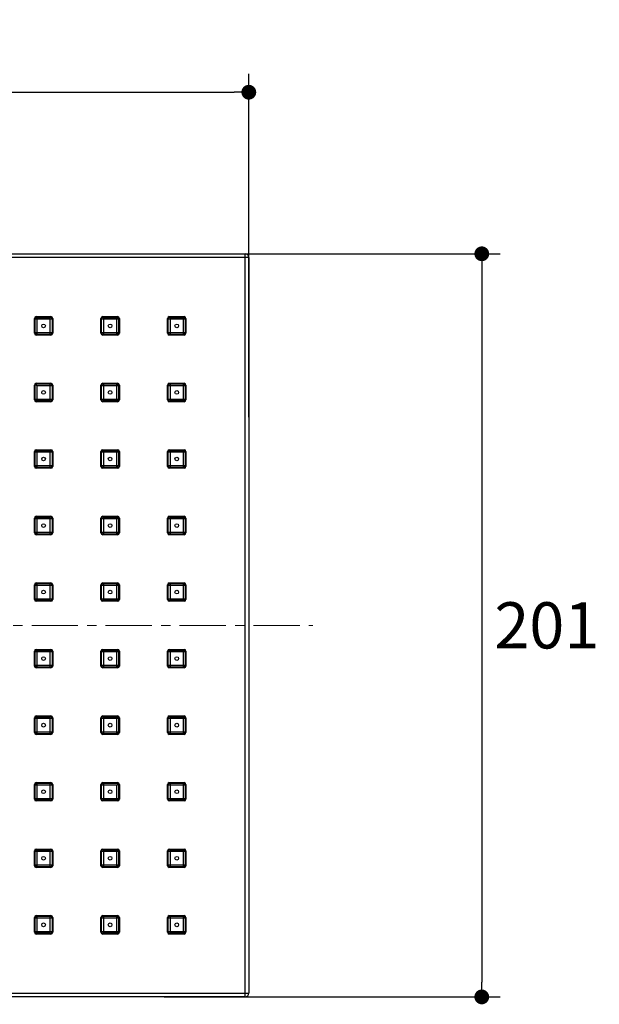
# Model space of a CAD drawing. Units: millimetres. Extents: x 72 to 9921, y -938 to 626.
# Drawn here: x 9235 to 9391, y -571 to -305 of the extents above; entities that cross this region are included whole.
import ezdxf

# ---------------------------------------------------------------- set-up
doc = ezdxf.new("R2010")
doc.units = ezdxf.units.MM
doc.header["$MEASUREMENT"] = 0
doc.linetypes.add('CENTER', pattern=[2, 1.25, -0.25, 0.25, -0.25])
doc.layers.add('Centerline', color=4, linetype='CENTER', lineweight=15)
doc.layers.add('Dimensions', color=7, linetype='Continuous')
doc.styles.get("Standard").update_dxf_attribs({"font": 'helr45w_0.ttf'})
doc.dimstyles.get("Standard").update_dxf_attribs({"dimscale": 5, "dimtxt": 2.5, "dimasz": 0.8, "dimexe": 1, "dimexo": 1, "dimgap": 1, "dimtad": 2, "dimtih": 1, "dimtoh": 1, "dimdec": 0, "dimzin": 0, "dimdsep": 46, "dimtxsty": 'Standard', "dimblk": 'DOT', "dimcen": 2, "dimclrd": 1, "dimclre": 1, "dimclrt": 1, "dimadec": 0, "dimazin": 0, "dimtfac": 1, "dimtdec": 0, "dimtofl": 0, "dimtmove": 0, "dimatfit": 3, "dimfxl": 1, "dimtolj": 1, "dimtzin": 0, "dimarcsym": 0})

# ---------------------------------------------------------------- blocks, each defined once
blk = doc.blocks.new('_Dot')
at = {"color": 0, "linetype": 'ByBlock', "lineweight": -2}
blk.add_line((-0.5, 0), (-1, 0), dxfattribs=at)
at = {"color": 0, "linetype": 'ByBlock', "const_width": 0.5}
blk.add_lwpolyline([(-0.25, 0, 1), (0.25, 0, 1)], format="xyb", close=True, dxfattribs=at)
blk = doc.blocks.new('*D4')
at = {"layer": 'Dimensions', "color": 1, "lineweight": -2, "transparency": 16777216}
for p, q in [((9273.65, -367.85), (9364.55, -367.85)), ((9359.55, -371.85), (9359.55, -564.85)), ((9273.65, -568.85), (9364.55, -568.85))]:
    blk.add_line(p, q, dxfattribs=at)
at = {"layer": 'Dimensions', "color": 1, "lineweight": -2, "transparency": 16777216, "xscale": 4, "yscale": 4, "zscale": 4}
for p, rotation in [((9359.55, -367.85), 90), ((9359.55, -568.85), 270)]:
    blk.add_blockref('_Dot', p, dxfattribs=dict(at, rotation=rotation))
at = {"layer": 'Dimensions', "color": 1, "transparency": 16777216, "insert": (9377.14, -468.35), "char_height": 12.5, "attachment_point": 5}
blk.add_mtext('\\A1;201', dxfattribs=at)
blk = doc.blocks.new('*D5')
at = {"layer": 'Dimensions', "color": 1, "lineweight": -2, "transparency": 16777216}
for p, q in [((9095.54, -412.06), (9095.54, -319.15)), ((9296.54, -412.06), (9296.54, -319.15)), ((9099.54, -324.15), (9292.54, -324.15))]:
    blk.add_line(p, q, dxfattribs=at)
at = {"layer": 'Dimensions', "color": 1, "lineweight": -2, "transparency": 16777216, "xscale": 4, "yscale": 4, "zscale": 4, "rotation": 180}
blk.add_blockref('_Dot', (9095.54, -324.15), dxfattribs=at)
at = {"layer": 'Dimensions', "color": 1, "lineweight": -2, "transparency": 16777216, "xscale": 4, "yscale": 4, "zscale": 4}
blk.add_blockref('_Dot', (9296.54, -324.15), dxfattribs=at)
at = {"layer": 'Dimensions', "color": 1, "transparency": 16777216, "insert": (9196.04, -312.73), "char_height": 12.5, "attachment_point": 5}
blk.add_mtext('\\A1;201', dxfattribs=at)

msp = doc.modelspace()

# ---------------------------------------------------------------- linework, layer by layer
at = {"color": 9, "linetype": 'Continuous'}
for p, q in [((9296.54, -368.85), (9095.54, -368.85)), ((9295.54, -568.85), (9295.54, -367.85)), ((9243.34, -385.55), (9238.74, -385.55)), ((9239.24, -385.05), (9239.24, -389.65)), ((9242.84, -389.65), (9242.84, -385.05)), ((9261.34, -385.55), (9256.74, -385.55)), ((9257.24, -385.05), (9257.24, -389.65)), ((9260.84, -389.65), (9260.84, -385.05)), ((9279.34, -385.55), (9274.74, -385.55)), ((9275.24, -385.05), (9275.24, -389.65)), ((9278.84, -389.65), (9278.84, -385.05)), ((9238.74, -389.15), (9243.34, -389.15)), ((9256.74, -389.15), (9261.34, -389.15)), ((9274.74, -389.15), (9279.34, -389.15)), ((9239.24, -403.55), (9239.24, -407.65)), ((9243.34, -403.55), (9239.24, -403.55)), ((9242.84, -407.65), (9242.84, -403.05)), ((9261.34, -403.55), (9256.74, -403.55)), ((9257.24, -403.05), (9257.24, -407.65)), ((9260.84, -407.65), (9260.84, -403.05)), ((9279.34, -403.55), (9274.74, -403.55)), ((9275.24, -403.05), (9275.24, -407.65)), ((9278.84, -407.65), (9278.84, -403.05)), ((9238.74, -407.15), (9243.34, -407.15)), ((9256.74, -407.15), (9261.34, -407.15)), ((9274.74, -407.15), (9279.34, -407.15)), ((9243.34, -421.55), (9238.74, -421.55)), ((9239.24, -421.05), (9239.24, -425.65)), ((9242.84, -425.65), (9242.84, -421.05)), ((9261.34, -421.55), (9256.74, -421.55)), ((9257.24, -421.05), (9257.24, -425.65)), ((9260.84, -425.65), (9260.84, -421.05)), ((9279.34, -421.55), (9274.74, -421.55)), ((9275.24, -421.05), (9275.24, -425.65)), ((9278.84, -425.65), (9278.84, -421.05)), ((9238.74, -425.15), (9243.34, -425.15)), ((9256.74, -425.15), (9261.34, -425.15)), ((9274.74, -425.15), (9279.34, -425.15)), ((9239.24, -439.05), (9239.24, -443.65)), ((9242.84, -443.65), (9242.84, -439.05)), ((9257.24, -439.05), (9257.24, -443.65)), ((9260.84, -443.65), (9260.84, -439.05)), ((9275.24, -439.05), (9275.24, -443.65)), ((9278.84, -443.65), (9278.84, -439.05)), ((9243.34, -439.55), (9238.74, -439.55)), ((9261.34, -439.55), (9256.74, -439.55)), ((9279.34, -439.55), (9274.74, -439.55)), ((9238.74, -443.15), (9243.34, -443.15)), ((9256.74, -443.15), (9261.34, -443.15)), ((9274.74, -443.15), (9279.34, -443.15)), ((9243.34, -457.55), (9238.74, -457.55)), ((9239.24, -457.05), (9239.24, -461.65)), ((9242.84, -461.65), (9242.84, -457.05)), ((9261.34, -457.55), (9256.74, -457.55)), ((9257.24, -457.05), (9257.24, -461.65)), ((9260.84, -461.65), (9260.84, -457.05)), ((9279.34, -457.55), (9274.74, -457.55)), ((9275.24, -457.05), (9275.24, -461.65)), ((9278.84, -461.65), (9278.84, -457.05)), ((9238.74, -461.15), (9243.34, -461.15)), ((9256.74, -461.15), (9261.34, -461.15)), ((9274.74, -461.15), (9279.34, -461.15)), ((9243.34, -475.55), (9238.74, -475.55)), ((9239.24, -475.05), (9239.24, -479.65)), ((9242.84, -479.65), (9242.84, -475.05)), ((9261.34, -475.55), (9256.74, -475.55)), ((9257.24, -475.05), (9257.24, -479.65)), ((9260.84, -479.65), (9260.84, -475.05)), ((9279.34, -475.55), (9274.74, -475.55)), ((9275.24, -475.05), (9275.24, -479.65)), ((9278.84, -479.65), (9278.84, -475.05)), ((9238.74, -479.15), (9243.34, -479.15)), ((9256.74, -479.15), (9261.34, -479.15)), ((9274.74, -479.15), (9279.34, -479.15)), ((9243.34, -493.55), (9238.74, -493.55)), ((9239.24, -493.05), (9239.24, -497.65)), ((9242.84, -497.65), (9242.84, -493.05)), ((9261.34, -493.55), (9256.74, -493.55)), ((9257.24, -493.05), (9257.24, -497.65)), ((9260.84, -497.65), (9260.84, -493.05)), ((9279.34, -493.55), (9274.74, -493.55)), ((9275.24, -493.05), (9275.24, -497.65)), ((9278.84, -497.65), (9278.84, -493.05)), ((9238.74, -497.15), (9243.34, -497.15)), ((9256.74, -497.15), (9261.34, -497.15)), ((9274.74, -497.15), (9279.34, -497.15)), ((9239.24, -511.05), (9239.24, -515.65)), ((9242.84, -515.65), (9242.84, -511.05)), ((9257.24, -511.05), (9257.24, -515.65)), ((9275.24, -511.05), (9275.24, -515.65)), ((9278.84, -515.65), (9278.84, -511.05)), ((9243.34, -511.55), (9238.74, -511.55)), ((9260.84, -511.55), (9256.74, -511.55)), ((9260.84, -515.65), (9260.84, -511.55)), ((9279.34, -511.55), (9274.74, -511.55)), ((9238.74, -515.15), (9243.34, -515.15)), ((9256.74, -515.15), (9261.34, -515.15)), ((9274.74, -515.15), (9279.34, -515.15)), ((9243.34, -529.55), (9238.74, -529.55)), ((9239.24, -529.05), (9239.24, -533.65)), ((9242.84, -533.65), (9242.84, -529.05)), ((9261.34, -529.55), (9256.74, -529.55)), ((9257.24, -529.05), (9257.24, -533.65)), ((9260.84, -533.65), (9260.84, -529.05)), ((9279.34, -529.55), (9274.74, -529.55)), ((9275.24, -529.05), (9275.24, -533.65)), ((9278.84, -533.65), (9278.84, -529.05)), ((9238.74, -533.15), (9243.34, -533.15)), ((9256.74, -533.15), (9261.34, -533.15)), ((9274.74, -533.15), (9279.34, -533.15)), ((9243.34, -547.55), (9238.74, -547.55)), ((9239.24, -547.05), (9239.24, -551.65)), ((9242.84, -551.65), (9242.84, -547.05)), ((9261.34, -547.55), (9256.74, -547.55)), ((9257.24, -547.05), (9257.24, -551.65)), ((9260.84, -551.65), (9260.84, -547.05)), ((9279.34, -547.55), (9274.74, -547.55)), ((9275.24, -547.05), (9275.24, -551.65)), ((9278.84, -551.65), (9278.84, -547.05)), ((9238.74, -551.15), (9243.34, -551.15)), ((9256.74, -551.15), (9261.34, -551.15)), ((9274.74, -551.15), (9279.34, -551.15)), ((9095.54, -567.85), (9296.54, -567.85))]:
    msp.add_line(p, q, dxfattribs=at)
at = {"color": 7, "linetype": 'Continuous'}
for p, q in [((9096.54, -367.85), (9295.54, -367.85)), ((9296.54, -368.85), (9296.54, -567.85)), ((9238.54, -389.35), (9238.54, -385.35)), ((9238.74, -389.15), (9238.74, -385.55)), ((9239.04, -384.85), (9243.04, -384.85)), ((9239.24, -385.05), (9242.84, -385.05)), ((9243.34, -385.55), (9243.34, -389.15)), ((9243.54, -385.35), (9243.54, -389.35)), ((9256.54, -389.35), (9256.54, -385.35)), ((9256.74, -389.15), (9256.74, -385.55)), ((9257.04, -384.85), (9261.04, -384.85)), ((9257.24, -385.05), (9260.84, -385.05)), ((9261.34, -385.55), (9261.34, -389.15)), ((9261.54, -385.35), (9261.54, -389.35)), ((9274.54, -389.35), (9274.54, -385.35)), ((9274.74, -389.15), (9274.74, -385.55)), ((9275.04, -384.85), (9279.04, -384.85)), ((9275.24, -385.05), (9278.84, -385.05)), ((9279.34, -385.55), (9279.34, -389.15)), ((9279.54, -385.35), (9279.54, -389.35)), ((9243.04, -389.85), (9239.04, -389.85)), ((9242.84, -389.65), (9239.24, -389.65)), ((9261.04, -389.85), (9257.04, -389.85)), ((9260.84, -389.65), (9257.24, -389.65)), ((9279.04, -389.85), (9275.04, -389.85)), ((9278.84, -389.65), (9275.24, -389.65)), ((9238.54, -407.35), (9238.54, -403.35)), ((9238.74, -407.15), (9238.74, -403.05)), ((9238.74, -403.05), (9242.84, -403.05)), ((9238.74, -403.05), (9239.24, -403.55)), ((9239.04, -402.85), (9243.04, -402.85)), ((9243.34, -403.55), (9243.34, -407.15)), ((9243.54, -403.35), (9243.54, -407.35)), ((9256.54, -407.35), (9256.54, -403.35)), ((9256.74, -407.15), (9256.74, -403.55)), ((9257.04, -402.85), (9261.04, -402.85)), ((9257.24, -403.05), (9260.84, -403.05)), ((9261.34, -403.55), (9261.34, -407.15)), ((9261.54, -403.35), (9261.54, -407.35)), ((9274.54, -407.35), (9274.54, -403.35)), ((9274.74, -407.15), (9274.74, -403.55)), ((9275.04, -402.85), (9279.04, -402.85)), ((9275.24, -403.05), (9278.84, -403.05)), ((9279.34, -403.55), (9279.34, -407.15)), ((9279.54, -403.35), (9279.54, -407.35)), ((9243.04, -407.85), (9239.04, -407.85)), ((9242.84, -407.65), (9239.24, -407.65)), ((9261.04, -407.85), (9257.04, -407.85)), ((9260.84, -407.65), (9257.24, -407.65)), ((9279.04, -407.85), (9275.04, -407.85)), ((9278.84, -407.65), (9275.24, -407.65)), ((9238.54, -425.35), (9238.54, -421.35)), ((9238.74, -425.15), (9238.74, -421.55)), ((9239.04, -420.85), (9243.04, -420.85)), ((9239.24, -421.05), (9242.84, -421.05)), ((9243.34, -421.55), (9243.34, -425.15)), ((9243.54, -421.35), (9243.54, -425.35)), ((9256.54, -425.35), (9256.54, -421.35)), ((9256.74, -425.15), (9256.74, -421.55)), ((9257.04, -420.85), (9261.04, -420.85)), ((9257.24, -421.05), (9260.84, -421.05)), ((9261.34, -421.55), (9261.34, -425.15)), ((9261.54, -421.35), (9261.54, -425.35)), ((9274.54, -425.35), (9274.54, -421.35)), ((9274.74, -425.15), (9274.74, -421.55)), ((9275.04, -420.85), (9279.04, -420.85)), ((9275.24, -421.05), (9278.84, -421.05)), ((9279.34, -421.55), (9279.34, -425.15)), ((9279.54, -421.35), (9279.54, -425.35)), ((9243.04, -425.85), (9239.04, -425.85)), ((9242.84, -425.65), (9239.24, -425.65)), ((9261.04, -425.85), (9257.04, -425.85)), ((9260.84, -425.65), (9257.24, -425.65)), ((9279.04, -425.85), (9275.04, -425.85)), ((9278.84, -425.65), (9275.24, -425.65)), ((9238.54, -443.35), (9238.54, -439.35)), ((9239.04, -438.85), (9243.04, -438.85)), ((9239.24, -439.05), (9242.84, -439.05)), ((9243.54, -439.35), (9243.54, -443.35)), ((9256.54, -443.35), (9256.54, -439.35)), ((9257.04, -438.85), (9261.04, -438.85)), ((9257.24, -439.05), (9260.84, -439.05)), ((9261.54, -439.35), (9261.54, -443.35)), ((9274.54, -443.35), (9274.54, -439.35)), ((9275.04, -438.85), (9279.04, -438.85)), ((9275.24, -439.05), (9278.84, -439.05)), ((9279.54, -439.35), (9279.54, -443.35)), ((9238.74, -443.15), (9238.74, -439.55)), ((9243.34, -439.55), (9243.34, -443.15)), ((9256.74, -443.15), (9256.74, -439.55)), ((9261.34, -439.55), (9261.34, -443.15)), ((9274.74, -443.15), (9274.74, -439.55)), ((9279.34, -439.55), (9279.34, -443.15)), ((9243.04, -443.85), (9239.04, -443.85)), ((9242.84, -443.65), (9239.24, -443.65)), ((9261.04, -443.85), (9257.04, -443.85)), ((9260.84, -443.65), (9257.24, -443.65)), ((9279.04, -443.85), (9275.04, -443.85)), ((9278.84, -443.65), (9275.24, -443.65)), ((9238.54, -461.35), (9238.54, -457.35)), ((9238.74, -461.15), (9238.74, -457.55)), ((9239.04, -456.85), (9243.04, -456.85)), ((9239.24, -457.05), (9242.84, -457.05)), ((9243.34, -457.55), (9243.34, -461.15)), ((9243.54, -457.35), (9243.54, -461.35)), ((9256.54, -461.35), (9256.54, -457.35)), ((9256.74, -461.15), (9256.74, -457.55)), ((9257.04, -456.85), (9261.04, -456.85)), ((9257.24, -457.05), (9260.84, -457.05)), ((9261.34, -457.55), (9261.34, -461.15)), ((9261.54, -457.35), (9261.54, -461.35)), ((9274.54, -461.35), (9274.54, -457.35)), ((9274.74, -461.15), (9274.74, -457.55)), ((9275.04, -456.85), (9279.04, -456.85)), ((9275.24, -457.05), (9278.84, -457.05)), ((9279.34, -457.55), (9279.34, -461.15)), ((9279.54, -457.35), (9279.54, -461.35)), ((9243.04, -461.85), (9239.04, -461.85)), ((9242.84, -461.65), (9239.24, -461.65)), ((9261.04, -461.85), (9257.04, -461.85)), ((9260.84, -461.65), (9257.24, -461.65)), ((9279.04, -461.85), (9275.04, -461.85)), ((9278.84, -461.65), (9275.24, -461.65)), ((9238.54, -479.35), (9238.54, -475.35)), ((9238.74, -479.15), (9238.74, -475.55)), ((9239.04, -474.85), (9243.04, -474.85)), ((9239.24, -475.05), (9242.84, -475.05)), ((9243.34, -475.55), (9243.34, -479.15)), ((9243.54, -475.35), (9243.54, -479.35)), ((9256.54, -479.35), (9256.54, -475.35)), ((9256.74, -479.15), (9256.74, -475.55)), ((9257.04, -474.85), (9261.04, -474.85)), ((9257.24, -475.05), (9260.84, -475.05)), ((9261.34, -475.55), (9261.34, -479.15)), ((9261.54, -475.35), (9261.54, -479.35)), ((9274.54, -479.35), (9274.54, -475.35)), ((9274.74, -479.15), (9274.74, -475.55)), ((9275.04, -474.85), (9279.04, -474.85)), ((9275.24, -475.05), (9278.84, -475.05)), ((9279.34, -475.55), (9279.34, -479.15)), ((9279.54, -475.35), (9279.54, -479.35)), ((9243.04, -479.85), (9239.04, -479.85)), ((9242.84, -479.65), (9239.24, -479.65)), ((9261.04, -479.85), (9257.04, -479.85)), ((9260.84, -479.65), (9257.24, -479.65)), ((9279.04, -479.85), (9275.04, -479.85)), ((9278.84, -479.65), (9275.24, -479.65)), ((9238.54, -497.35), (9238.54, -493.35)), ((9238.74, -497.15), (9238.74, -493.55)), ((9239.04, -492.85), (9243.04, -492.85)), ((9239.24, -493.05), (9242.84, -493.05)), ((9243.34, -493.55), (9243.34, -497.15)), ((9243.54, -493.35), (9243.54, -497.35)), ((9256.54, -497.35), (9256.54, -493.35)), ((9256.74, -497.15), (9256.74, -493.55)), ((9257.04, -492.85), (9261.04, -492.85)), ((9257.24, -493.05), (9260.84, -493.05)), ((9261.34, -493.55), (9261.34, -497.15)), ((9261.54, -493.35), (9261.54, -497.35)), ((9274.54, -497.35), (9274.54, -493.35)), ((9274.74, -497.15), (9274.74, -493.55)), ((9275.04, -492.85), (9279.04, -492.85)), ((9275.24, -493.05), (9278.84, -493.05)), ((9279.34, -493.55), (9279.34, -497.15)), ((9279.54, -493.35), (9279.54, -497.35)), ((9243.04, -497.85), (9239.04, -497.85)), ((9242.84, -497.65), (9239.24, -497.65)), ((9261.04, -497.85), (9257.04, -497.85)), ((9260.84, -497.65), (9257.24, -497.65)), ((9279.04, -497.85), (9275.04, -497.85)), ((9278.84, -497.65), (9275.24, -497.65)), ((9239.04, -510.85), (9243.04, -510.85)), ((9239.24, -511.05), (9242.84, -511.05)), ((9257.04, -510.85), (9261.04, -510.85)), ((9257.24, -511.05), (9261.34, -511.05)), ((9261.34, -511.05), (9260.84, -511.55)), ((9261.34, -511.05), (9261.34, -515.15)), ((9275.04, -510.85), (9279.04, -510.85)), ((9275.24, -511.05), (9278.84, -511.05)), ((9238.54, -515.35), (9238.54, -511.35)), ((9238.74, -515.15), (9238.74, -511.55)), ((9243.34, -511.55), (9243.34, -515.15)), ((9243.54, -511.35), (9243.54, -515.35)), ((9256.54, -515.35), (9256.54, -511.35)), ((9256.74, -515.15), (9256.74, -511.55)), ((9261.54, -511.35), (9261.54, -515.35)), ((9274.54, -515.35), (9274.54, -511.35)), ((9274.74, -515.15), (9274.74, -511.55)), ((9279.34, -511.55), (9279.34, -515.15)), ((9279.54, -511.35), (9279.54, -515.35)), ((9243.04, -515.85), (9239.04, -515.85)), ((9242.84, -515.65), (9239.24, -515.65)), ((9261.04, -515.85), (9257.04, -515.85)), ((9260.84, -515.65), (9257.24, -515.65)), ((9279.04, -515.85), (9275.04, -515.85)), ((9278.84, -515.65), (9275.24, -515.65)), ((9238.54, -533.35), (9238.54, -529.35)), ((9238.74, -533.15), (9238.74, -529.55)), ((9239.04, -528.85), (9243.04, -528.85)), ((9239.24, -529.05), (9242.84, -529.05)), ((9243.34, -529.55), (9243.34, -533.15)), ((9243.54, -529.35), (9243.54, -533.35)), ((9256.54, -533.35), (9256.54, -529.35)), ((9256.74, -533.15), (9256.74, -529.55)), ((9257.04, -528.85), (9261.04, -528.85)), ((9257.24, -529.05), (9260.84, -529.05)), ((9261.34, -529.55), (9261.34, -533.15)), ((9261.54, -529.35), (9261.54, -533.35)), ((9274.54, -533.35), (9274.54, -529.35)), ((9274.74, -533.15), (9274.74, -529.55)), ((9275.04, -528.85), (9279.04, -528.85)), ((9275.24, -529.05), (9278.84, -529.05)), ((9279.34, -529.55), (9279.34, -533.15)), ((9279.54, -529.35), (9279.54, -533.35)), ((9243.04, -533.85), (9239.04, -533.85)), ((9242.84, -533.65), (9239.24, -533.65)), ((9261.04, -533.85), (9257.04, -533.85)), ((9260.84, -533.65), (9257.24, -533.65)), ((9279.04, -533.85), (9275.04, -533.85)), ((9278.84, -533.65), (9275.24, -533.65)), ((9238.54, -551.35), (9238.54, -547.35)), ((9238.74, -551.15), (9238.74, -547.55)), ((9239.04, -546.85), (9243.04, -546.85)), ((9239.24, -547.05), (9242.84, -547.05)), ((9243.34, -547.55), (9243.34, -551.15)), ((9243.54, -547.35), (9243.54, -551.35)), ((9256.54, -551.35), (9256.54, -547.35)), ((9256.74, -551.15), (9256.74, -547.55)), ((9257.04, -546.85), (9261.04, -546.85)), ((9257.24, -547.05), (9260.84, -547.05)), ((9261.34, -547.55), (9261.34, -551.15)), ((9261.54, -547.35), (9261.54, -551.35)), ((9274.54, -551.35), (9274.54, -547.35)), ((9274.74, -551.15), (9274.74, -547.55)), ((9275.04, -546.85), (9279.04, -546.85)), ((9275.24, -547.05), (9278.84, -547.05)), ((9279.34, -547.55), (9279.34, -551.15)), ((9279.54, -547.35), (9279.54, -551.35)), ((9243.04, -551.85), (9239.04, -551.85)), ((9242.84, -551.65), (9239.24, -551.65)), ((9261.04, -551.85), (9257.04, -551.85)), ((9260.84, -551.65), (9257.24, -551.65)), ((9279.04, -551.85), (9275.04, -551.85)), ((9278.84, -551.65), (9275.24, -551.65)), ((9295.54, -568.85), (9096.54, -568.85))]:
    msp.add_line(p, q, dxfattribs=at)
for centre in [(9241.04, -387.35), (9259.04, -387.35), (9277.04, -387.35), (9241.04, -405.35), (9259.04, -405.35), (9277.04, -405.35), (9241.04, -423.35), (9259.04, -423.35), (9277.04, -423.35), (9241.04, -441.35), (9259.04, -441.35), (9277.04, -441.35), (9241.04, -459.35), (9259.04, -459.35), (9277.04, -459.35), (9241.04, -477.35), (9259.04, -477.35), (9277.04, -477.35), (9241.04, -495.35), (9259.04, -495.35), (9277.04, -495.35), (9241.04, -513.35), (9259.04, -513.35), (9277.04, -513.35), (9241.04, -531.35), (9259.04, -531.35), (9277.04, -531.35), (9241.04, -549.35), (9259.04, -549.35), (9277.04, -549.35)]:
    msp.add_circle(centre, 0.5, dxfattribs=at)
for centre, radius, start, end in [((9295.54, -368.85), 1, 0, 90), ((9239.04, -385.35), 0.5, 90, 180), ((9239.24, -385.55), 0.5, 90, 180), ((9242.84, -385.55), 0.5, 0, 90), ((9243.04, -385.35), 0.5, 0, 90), ((9257.04, -385.35), 0.5, 90, 180), ((9257.24, -385.55), 0.5, 90, 180), ((9260.84, -385.55), 0.5, 0, 90), ((9261.04, -385.35), 0.5, 0, 90), ((9275.04, -385.35), 0.5, 90, 180), ((9275.24, -385.55), 0.5, 90, 180), ((9278.84, -385.55), 0.5, 0, 90), ((9279.04, -385.35), 0.5, 0, 90), ((9239.04, -389.35), 0.5, 180, 270), ((9239.24, -389.15), 0.5, 180, 270), ((9242.84, -389.15), 0.5, 270, 0), ((9243.04, -389.35), 0.5, 270, 0), ((9257.04, -389.35), 0.5, 180, 270), ((9257.24, -389.15), 0.5, 180, 270), ((9260.84, -389.15), 0.5, 270, 0), ((9261.04, -389.35), 0.5, 270, 0), ((9275.04, -389.35), 0.5, 180, 270), ((9275.24, -389.15), 0.5, 180, 270), ((9278.84, -389.15), 0.5, 270, 0), ((9279.04, -389.35), 0.5, 270, 0), ((9239.04, -403.35), 0.5, 90, 180), ((9242.84, -403.55), 0.5, 0, 90), ((9243.04, -403.35), 0.5, 0, 90), ((9257.04, -403.35), 0.5, 90, 180), ((9257.24, -403.55), 0.5, 90, 180), ((9260.84, -403.55), 0.5, 0, 90), ((9261.04, -403.35), 0.5, 0, 90), ((9275.04, -403.35), 0.5, 90, 180), ((9275.24, -403.55), 0.5, 90, 180), ((9278.84, -403.55), 0.5, 0, 90), ((9279.04, -403.35), 0.5, 0, 90), ((9239.04, -407.35), 0.5, 180, 270), ((9239.24, -407.15), 0.5, 180, 270), ((9242.84, -407.15), 0.5, 270, 0), ((9243.04, -407.35), 0.5, 270, 0), ((9257.04, -407.35), 0.5, 180, 270), ((9257.24, -407.15), 0.5, 180, 270), ((9260.84, -407.15), 0.5, 270, 0), ((9261.04, -407.35), 0.5, 270, 0), ((9275.04, -407.35), 0.5, 180, 270), ((9275.24, -407.15), 0.5, 180, 270), ((9278.84, -407.15), 0.5, 270, 0), ((9279.04, -407.35), 0.5, 270, 0), ((9239.04, -421.35), 0.5, 90, 180), ((9239.24, -421.55), 0.5, 90, 180), ((9242.84, -421.55), 0.5, 0, 90), ((9243.04, -421.35), 0.5, 0, 90), ((9257.04, -421.35), 0.5, 90, 180), ((9257.24, -421.55), 0.5, 90, 180), ((9260.84, -421.55), 0.5, 0, 90), ((9261.04, -421.35), 0.5, 0, 90), ((9275.04, -421.35), 0.5, 90, 180), ((9275.24, -421.55), 0.5, 90, 180), ((9278.84, -421.55), 0.5, 0, 90), ((9279.04, -421.35), 0.5, 0, 90), ((9239.04, -425.35), 0.5, 180, 270), ((9239.24, -425.15), 0.5, 180, 270), ((9242.84, -425.15), 0.5, 270, 0), ((9243.04, -425.35), 0.5, 270, 0), ((9257.04, -425.35), 0.5, 180, 270), ((9257.24, -425.15), 0.5, 180, 270), ((9260.84, -425.15), 0.5, 270, 0), ((9261.04, -425.35), 0.5, 270, 0), ((9275.04, -425.35), 0.5, 180, 270), ((9275.24, -425.15), 0.5, 180, 270), ((9278.84, -425.15), 0.5, 270, 0), ((9279.04, -425.35), 0.5, 270, 0), ((9239.04, -439.35), 0.5, 90, 180), ((9239.24, -439.55), 0.5, 90, 180), ((9242.84, -439.55), 0.5, 0, 90), ((9243.04, -439.35), 0.5, 0, 90), ((9257.04, -439.35), 0.5, 90, 180), ((9257.24, -439.55), 0.5, 90, 180), ((9260.84, -439.55), 0.5, 0, 90), ((9261.04, -439.35), 0.5, 0, 90), ((9275.04, -439.35), 0.5, 90, 180), ((9275.24, -439.55), 0.5, 90, 180), ((9278.84, -439.55), 0.5, 0, 90), ((9279.04, -439.35), 0.5, 0, 90), ((9239.04, -443.35), 0.5, 180, 270), ((9239.24, -443.15), 0.5, 180, 270), ((9242.84, -443.15), 0.5, 270, 0), ((9243.04, -443.35), 0.5, 270, 0), ((9257.04, -443.35), 0.5, 180, 270), ((9257.24, -443.15), 0.5, 180, 270), ((9260.84, -443.15), 0.5, 270, 0), ((9261.04, -443.35), 0.5, 270, 0), ((9275.04, -443.35), 0.5, 180, 270), ((9275.24, -443.15), 0.5, 180, 270), ((9278.84, -443.15), 0.5, 270, 0), ((9279.04, -443.35), 0.5, 270, 0), ((9239.04, -457.35), 0.5, 90, 180), ((9239.24, -457.55), 0.5, 90, 180), ((9242.84, -457.55), 0.5, 0, 90), ((9243.04, -457.35), 0.5, 0, 90), ((9257.04, -457.35), 0.5, 90, 180), ((9257.24, -457.55), 0.5, 90, 180), ((9260.84, -457.55), 0.5, 0, 90), ((9261.04, -457.35), 0.5, 0, 90), ((9275.04, -457.35), 0.5, 90, 180), ((9275.24, -457.55), 0.5, 90, 180), ((9278.84, -457.55), 0.5, 0, 90), ((9279.04, -457.35), 0.5, 0, 90), ((9239.04, -461.35), 0.5, 180, 270), ((9239.24, -461.15), 0.5, 180, 270), ((9242.84, -461.15), 0.5, 270, 0), ((9243.04, -461.35), 0.5, 270, 0), ((9257.04, -461.35), 0.5, 180, 270), ((9257.24, -461.15), 0.5, 180, 270), ((9260.84, -461.15), 0.5, 270, 0), ((9261.04, -461.35), 0.5, 270, 0), ((9275.04, -461.35), 0.5, 180, 270), ((9275.24, -461.15), 0.5, 180, 270), ((9278.84, -461.15), 0.5, 270, 0), ((9279.04, -461.35), 0.5, 270, 0), ((9239.04, -475.35), 0.5, 90, 180), ((9239.24, -475.55), 0.5, 90, 180), ((9242.84, -475.55), 0.5, 0, 90), ((9243.04, -475.35), 0.5, 0, 90), ((9257.04, -475.35), 0.5, 90, 180), ((9257.24, -475.55), 0.5, 90, 180), ((9260.84, -475.55), 0.5, 0, 90), ((9261.04, -475.35), 0.5, 0, 90), ((9275.04, -475.35), 0.5, 90, 180), ((9275.24, -475.55), 0.5, 90, 180), ((9278.84, -475.55), 0.5, 0, 90), ((9279.04, -475.35), 0.5, 0, 90), ((9239.04, -479.35), 0.5, 180, 270), ((9239.24, -479.15), 0.5, 180, 270), ((9242.84, -479.15), 0.5, 270, 0), ((9243.04, -479.35), 0.5, 270, 0), ((9257.04, -479.35), 0.5, 180, 270), ((9257.24, -479.15), 0.5, 180, 270), ((9260.84, -479.15), 0.5, 270, 0), ((9261.04, -479.35), 0.5, 270, 0), ((9275.04, -479.35), 0.5, 180, 270), ((9275.24, -479.15), 0.5, 180, 270), ((9278.84, -479.15), 0.5, 270, 0), ((9279.04, -479.35), 0.5, 270, 0), ((9239.04, -493.35), 0.5, 90, 180), ((9239.24, -493.55), 0.5, 90, 180), ((9242.84, -493.55), 0.5, 0, 90), ((9243.04, -493.35), 0.5, 0, 90), ((9257.04, -493.35), 0.5, 90, 180), ((9257.24, -493.55), 0.5, 90, 180), ((9260.84, -493.55), 0.5, 0, 90), ((9261.04, -493.35), 0.5, 0, 90), ((9275.04, -493.35), 0.5, 90, 180), ((9275.24, -493.55), 0.5, 90, 180), ((9278.84, -493.55), 0.5, 0, 90), ((9279.04, -493.35), 0.5, 0, 90), ((9239.04, -497.35), 0.5, 180, 270), ((9239.24, -497.15), 0.5, 180, 270), ((9242.84, -497.15), 0.5, 270, 0), ((9243.04, -497.35), 0.5, 270, 0), ((9257.04, -497.35), 0.5, 180, 270), ((9257.24, -497.15), 0.5, 180, 270), ((9260.84, -497.15), 0.5, 270, 0), ((9261.04, -497.35), 0.5, 270, 0), ((9275.04, -497.35), 0.5, 180, 270), ((9275.24, -497.15), 0.5, 180, 270), ((9278.84, -497.15), 0.5, 270, 0), ((9279.04, -497.35), 0.5, 270, 0), ((9239.04, -511.35), 0.5, 90, 180), ((9239.24, -511.55), 0.5, 90, 180), ((9242.84, -511.55), 0.5, 0, 90), ((9243.04, -511.35), 0.5, 0, 90), ((9257.04, -511.35), 0.5, 90, 180), ((9257.24, -511.55), 0.5, 90, 180), ((9261.04, -511.35), 0.5, 0, 90), ((9275.04, -511.35), 0.5, 90, 180), ((9275.24, -511.55), 0.5, 90, 180), ((9278.84, -511.55), 0.5, 0, 90), ((9279.04, -511.35), 0.5, 0, 90), ((9239.04, -515.35), 0.5, 180, 270), ((9239.24, -515.15), 0.5, 180, 270), ((9242.84, -515.15), 0.5, 270, 0), ((9243.04, -515.35), 0.5, 270, 0), ((9257.04, -515.35), 0.5, 180, 270), ((9257.24, -515.15), 0.5, 180, 270), ((9260.84, -515.15), 0.5, 270, 0), ((9261.04, -515.35), 0.5, 270, 0), ((9275.04, -515.35), 0.5, 180, 270), ((9275.24, -515.15), 0.5, 180, 270), ((9278.84, -515.15), 0.5, 270, 0), ((9279.04, -515.35), 0.5, 270, 0), ((9239.04, -529.35), 0.5, 90, 180), ((9239.24, -529.55), 0.5, 90, 180), ((9242.84, -529.55), 0.5, 0, 90), ((9243.04, -529.35), 0.5, 0, 90), ((9257.04, -529.35), 0.5, 90, 180), ((9257.24, -529.55), 0.5, 90, 180), ((9260.84, -529.55), 0.5, 0, 90), ((9261.04, -529.35), 0.5, 0, 90), ((9275.04, -529.35), 0.5, 90, 180), ((9275.24, -529.55), 0.5, 90, 180), ((9278.84, -529.55), 0.5, 0, 90), ((9279.04, -529.35), 0.5, 0, 90), ((9239.04, -533.35), 0.5, 180, 270), ((9239.24, -533.15), 0.5, 180, 270), ((9242.84, -533.15), 0.5, 270, 0), ((9243.04, -533.35), 0.5, 270, 0), ((9257.04, -533.35), 0.5, 180, 270), ((9257.24, -533.15), 0.5, 180, 270), ((9260.84, -533.15), 0.5, 270, 0), ((9261.04, -533.35), 0.5, 270, 0), ((9275.04, -533.35), 0.5, 180, 270), ((9275.24, -533.15), 0.5, 180, 270), ((9278.84, -533.15), 0.5, 270, 0), ((9279.04, -533.35), 0.5, 270, 0), ((9239.04, -547.35), 0.5, 90, 180), ((9239.24, -547.55), 0.5, 90, 180), ((9242.84, -547.55), 0.5, 0, 90), ((9243.04, -547.35), 0.5, 0, 90), ((9257.04, -547.35), 0.5, 90, 180), ((9257.24, -547.55), 0.5, 90, 180), ((9260.84, -547.55), 0.5, 0, 90), ((9261.04, -547.35), 0.5, 0, 90), ((9275.04, -547.35), 0.5, 90, 180), ((9275.24, -547.55), 0.5, 90, 180), ((9278.84, -547.55), 0.5, 0, 90), ((9279.04, -547.35), 0.5, 0, 90), ((9239.24, -551.15), 0.5, 180, 270), ((9242.84, -551.15), 0.5, 270, 0), ((9257.24, -551.15), 0.5, 180, 270), ((9260.84, -551.15), 0.5, 270, 0), ((9275.24, -551.15), 0.5, 180, 270), ((9278.84, -551.15), 0.5, 270, 0), ((9239.04, -551.35), 0.5, 180, 270), ((9243.04, -551.35), 0.5, 270, 0), ((9257.04, -551.35), 0.5, 180, 270), ((9261.04, -551.35), 0.5, 270, 0), ((9275.04, -551.35), 0.5, 180, 270), ((9279.04, -551.35), 0.5, 270, 0), ((9295.54, -567.85), 1, 270, 0)]:
    msp.add_arc(centre, radius, start, end, dxfattribs=at)
at = {"layer": 'Centerline', "ltscale": 10}
msp.add_line((9077.82, -468.35), (9313.89, -468.35), dxfattribs=at)

# ---------------------------------------------------------------- dimensions: what is measured, and where the dimension line sits
at = {"layer": 'Dimensions'}
dim = msp.add_linear_dim(base=(9296.54, -324.15), p1=(9095.54, -417.06), p2=(9296.54, -417.06), dimstyle='Standard', dxfattribs=at)
dim.commit()
dim.dimension.update_dxf_attribs({"geometry": '*D5', "text_midpoint": (9196.04, -312.73)})
dim = msp.add_linear_dim(base=(9359.55, -568.85), p1=(9268.65, -367.85), p2=(9268.65, -568.85), angle=90, dimstyle='Standard', dxfattribs=at)
dim.commit()
dim.dimension.update_dxf_attribs({"geometry": '*D4', "text_midpoint": (9377.14, -468.35)})

doc.saveas('drawing.dxf')
